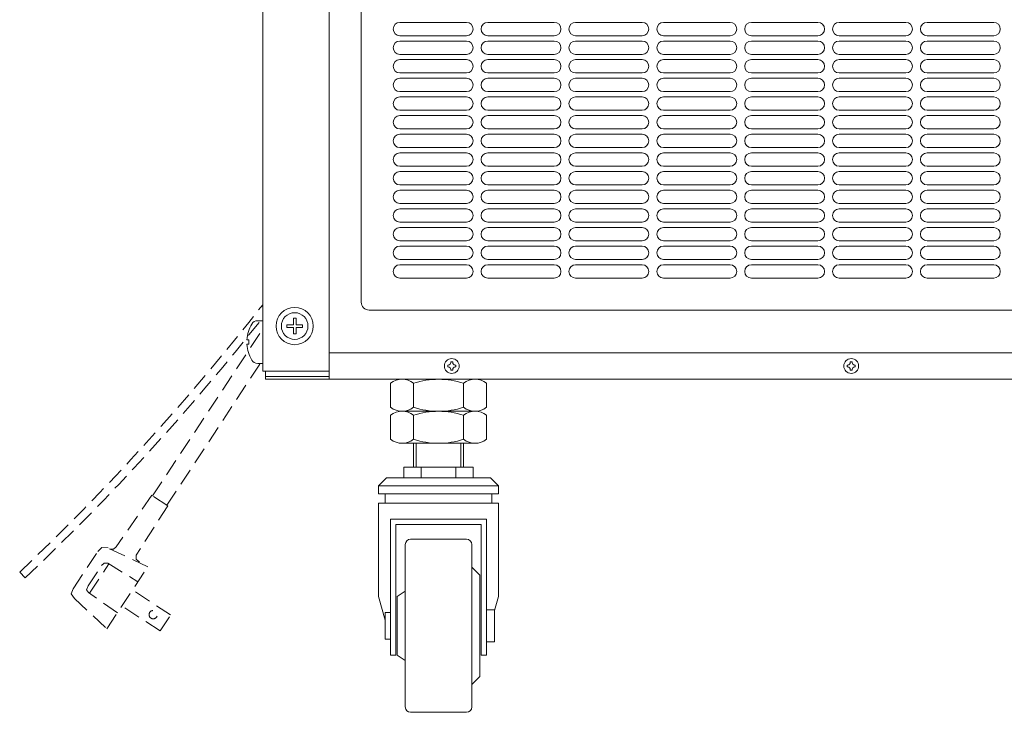
# Model space of a CAD drawing. Units: millimetres. Extents: x 62 to 3665, y -844 to 3147.
# Drawn here: x 1319 to 1689, y 58 to 318 of the extents above; entities that cross this region are included whole.
import ezdxf

# ---------------------------------------------------------------- set-up
doc = ezdxf.new("R2010")
doc.units = ezdxf.units.MM
doc.linetypes.add('DASHED2', pattern=[9.525, 6.35, -3.175])
doc.layers.get('0').update_dxf_attribs({"lineweight": 18})
doc.layers.add('弱線', color=133, linetype='Continuous', lineweight=13)
doc.layers.add('略図不要線', color=252, linetype='DASHED2', lineweight=18)

msp = doc.modelspace()

# ---------------------------------------------------------------- linework, layer by layer
at = {"ltscale": 3}
for p, q in [((1410.04, 1274.41), (1410.04, 186.41)), ((1435.04, 1274.41), (1435.04, 186.41)), ((1447.04, 212.41), (1447.04, 476.41)), ((1447.04, 459.41), (1447.04, 220.41)), ((1447.04, 212.41), (1447.04, 220.41)), ((1762.04, 209.41), (1450.04, 209.41)), ((1450.04, 209.41), (1762.04, 209.41)), ((1410.04, 186.41), (1435.04, 186.41)), ((1411.04, 183.41), (1411.04, 186.41)), ((1411.04, 186.41), (1411.04, 184.41)), ((1411.04, 184.41), (1435.04, 184.41)), ((1411.04, 183.41), (1851.04, 183.41))]:
    msp.add_line(p, q, dxfattribs=at)
for p, q in [((1410.04, 205.41), (1408.15, 205.41)), ((1410.04, 189.41), (1410.04, 205.41)), ((1404.06, 198.26), (1404.87, 198.26)), ((1404.87, 196.57), (1404.06, 196.57)), ((1404.87, 198.26), (1404.87, 196.57)), ((1827.04, 193.41), (1435.04, 193.41)), ((1435.04, 193.41), (1435.04, 183.41)), ((1408.15, 189.41), (1410.04, 189.41)), ((1435.04, 183.41), (1827.04, 183.41))]:
    msp.add_line(p, q)
at = {"ltscale": 0.1}
for p, q in [((1458.07, 172.91), (1458.07, 181.91)), ((1462.3, 183.41), (1489.77, 183.41)), ((1466.67, 181.91), (1466.67, 172.91)), ((1485.47, 172.91), (1485.47, 181.91)), ((1494.07, 181.91), (1494.07, 172.91)), ((1462.26, 171.41), (1489.74, 171.41)), ((1489.81, 171.41), (1462.33, 171.41)), ((1458.07, 160.91), (1458.07, 169.91)), ((1466.67, 169.91), (1466.67, 160.91)), ((1485.47, 160.91), (1485.47, 169.91)), ((1494.07, 169.91), (1494.07, 160.91)), ((1489.77, 159.41), (1462.3, 159.41)), ((1466.67, 159.41), (1466.67, 150.41)), ((1467.72, 159.41), (1467.72, 150.41)), ((1484.42, 150.41), (1484.42, 159.41)), ((1485.47, 150.41), (1485.47, 159.41)), ((1463.07, 150.41), (1463.07, 146.41)), ((1489.07, 150.41), (1463.07, 150.41)), ((1467.72, 150.41), (1484.42, 150.41)), ((1469.57, 146.41), (1469.57, 150.41)), ((1469.57, 150.41), (1482.57, 150.41)), ((1482.57, 150.41), (1482.57, 146.41)), ((1489.07, 146.41), (1489.07, 150.41)), ((1453.57, 143.41), (1456.57, 146.41)), ((1456.57, 146.41), (1495.57, 146.41)), ((1463.07, 146.41), (1489.07, 146.41)), ((1482.57, 146.41), (1469.57, 146.41)), ((1495.57, 146.41), (1498.57, 143.41)), ((1453.57, 140.41), (1453.57, 143.41)), ((1453.57, 143.41), (1498.57, 143.41)), ((1498.57, 143.41), (1498.57, 140.41)), ((1498.57, 140.41), (1453.57, 140.41)), ((1453.57, 101.91), (1453.57, 136.91)), ((1453.57, 136.91), (1498.57, 136.91)), ((1456.07, 136.91), (1456.07, 140.41)), ((1456.07, 140.41), (1496.07, 140.41)), ((1496.07, 136.91), (1456.07, 136.91)), ((1496.07, 140.41), (1496.07, 136.91)), ((1498.57, 136.91), (1498.57, 101.91)), ((1458.07, 79.91), (1458.07, 130.91)), ((1458.07, 130.91), (1494.07, 130.91)), ((1494.07, 130.91), (1494.07, 79.91)), ((1460.07, 128.91), (1460.07, 79.91)), ((1492.07, 128.91), (1460.07, 128.91)), ((1492.07, 79.91), (1492.07, 128.91)), ((1486.57, 123.41), (1465.57, 123.41)), ((1463.57, 121.41), (1463.57, 60.41)), ((1488.57, 60.41), (1488.57, 121.41)), ((1488.57, 112.91), (1488.57, 68.91)), ((1488.57, 112.91), (1491.57, 109.91)), ((1491.57, 71.91), (1491.57, 109.91)), ((1463.57, 103.91), (1460.57, 101.91)), ((1463.57, 103.91), (1463.57, 77.91)), ((1453.57, 101.91), (1456.07, 93.02)), ((1460.57, 79.91), (1460.57, 101.91)), ((1498.57, 101.91), (1497.07, 96.58)), ((1494.07, 96.91), (1494.07, 84.91)), ((1497.07, 96.91), (1494.07, 96.91)), ((1497.07, 84.91), (1497.07, 96.91)), ((1456.07, 85.91), (1456.07, 95.91)), ((1456.07, 95.91), (1458.07, 95.91)), ((1458.07, 95.91), (1458.07, 85.91)), ((1458.07, 85.91), (1456.07, 85.91)), ((1494.07, 84.91), (1497.07, 84.91)), ((1460.07, 79.91), (1458.07, 79.91)), ((1460.07, 79.91), (1458.07, 79.91)), ((1463.57, 77.91), (1460.57, 79.91)), ((1494.07, 79.91), (1492.07, 79.91)), ((1488.57, 68.91), (1491.57, 71.91)), ((1465.57, 58.41), (1486.57, 58.41))]:
    msp.add_line(p, q, dxfattribs=at)
at = {"ltscale": 0.3}
msp.add_circle((1422.04, 203.41), 7, dxfattribs=at)
for centre in [(1481.04, 188.41), (1631.04, 188.41)]:
    msp.add_circle(centre, 2.8)
at = {"ltscale": 3}
msp.add_arc((1450.04, 212.41), 3, 180, 270, dxfattribs=at)
msp.add_arc((1450.04, 212.41), 3, 180, 270, dxfattribs=at)
for centre, radius, start, end in [((1417.04, 197.41), 13, 148.7193, 176.2731), ((1408.15, 202.81), 2.6, 90, 148.7193), ((1417.04, 197.41), 13, 183.7269, 211.2807), ((1408.15, 192.01), 2.6, 211.2807, 270)]:
    msp.add_arc(centre, radius, start, end)
at = {"ltscale": 0.1}
for centre, radius, start, end in [((1462.37, 176.5), 6.91, 51.5287, 128.4713), ((1476.07, 153.21), 30.2, 71.867, 108.133), ((1489.77, 176.5), 6.91, 51.5386, 128.4614), ((1462.37, 178.32), 6.91, 231.5287, 308.4713), ((1462.37, 164.5), 6.91, 51.5287, 128.4713), ((1476.07, 201.61), 30.2, 251.867, 288.133), ((1476.07, 141.21), 30.2, 71.867, 108.133), ((1489.77, 178.32), 6.91, 231.5386, 308.4614), ((1489.77, 164.5), 6.91, 51.5386, 128.4614), ((1462.37, 166.32), 6.91, 231.5287, 308.4713), ((1476.07, 189.61), 30.2, 251.867, 288.133), ((1489.77, 166.32), 6.91, 231.5386, 308.4614), ((1465.57, 121.41), 2, 90, 180), ((1486.57, 121.41), 2, 0, 90), ((1465.57, 60.41), 2, 180, 270), ((1486.57, 60.41), 2, 270, 0)]:
    msp.add_arc(centre, radius, start, end, dxfattribs=at)
at = {"layer": '弱線', "ltscale": 3}
for p, q in [((1486.54, 317.41), (1461.54, 317.41)), ((1519.54, 317.41), (1494.54, 317.41)), ((1552.54, 317.41), (1527.54, 317.41)), ((1585.54, 317.41), (1560.54, 317.41)), ((1618.54, 317.41), (1593.54, 317.41)), ((1651.54, 317.41), (1626.54, 317.41)), ((1684.54, 317.41), (1659.54, 317.41)), ((1461.54, 312.41), (1486.54, 312.41)), ((1494.54, 312.41), (1519.54, 312.41)), ((1527.54, 312.41), (1552.54, 312.41)), ((1560.54, 312.41), (1585.54, 312.41)), ((1593.54, 312.41), (1618.54, 312.41)), ((1626.54, 312.41), (1651.54, 312.41)), ((1659.54, 312.41), (1684.54, 312.41)), ((1486.54, 310.41), (1461.54, 310.41)), ((1519.54, 310.41), (1494.54, 310.41)), ((1552.54, 310.41), (1527.54, 310.41)), ((1585.54, 310.41), (1560.54, 310.41)), ((1618.54, 310.41), (1593.54, 310.41)), ((1651.54, 310.41), (1626.54, 310.41)), ((1684.54, 310.41), (1659.54, 310.41)), ((1461.54, 305.41), (1486.54, 305.41)), ((1486.54, 303.41), (1461.54, 303.41)), ((1494.54, 305.41), (1519.54, 305.41)), ((1519.54, 303.41), (1494.54, 303.41)), ((1527.54, 305.41), (1552.54, 305.41)), ((1552.54, 303.41), (1527.54, 303.41)), ((1560.54, 305.41), (1585.54, 305.41)), ((1585.54, 303.41), (1560.54, 303.41)), ((1593.54, 305.41), (1618.54, 305.41)), ((1618.54, 303.41), (1593.54, 303.41)), ((1626.54, 305.41), (1651.54, 305.41)), ((1651.54, 303.41), (1626.54, 303.41)), ((1659.54, 305.41), (1684.54, 305.41)), ((1684.54, 303.41), (1659.54, 303.41)), ((1461.54, 298.41), (1486.54, 298.41)), ((1486.54, 296.41), (1461.54, 296.41)), ((1494.54, 298.41), (1519.54, 298.41)), ((1519.54, 296.41), (1494.54, 296.41)), ((1527.54, 298.41), (1552.54, 298.41)), ((1552.54, 296.41), (1527.54, 296.41)), ((1560.54, 298.41), (1585.54, 298.41)), ((1585.54, 296.41), (1560.54, 296.41)), ((1593.54, 298.41), (1618.54, 298.41)), ((1618.54, 296.41), (1593.54, 296.41)), ((1626.54, 298.41), (1651.54, 298.41)), ((1651.54, 296.41), (1626.54, 296.41)), ((1659.54, 298.41), (1684.54, 298.41)), ((1684.54, 296.41), (1659.54, 296.41)), ((1461.54, 291.41), (1486.54, 291.41)), ((1486.54, 289.41), (1461.54, 289.41)), ((1494.54, 291.41), (1519.54, 291.41)), ((1519.54, 289.41), (1494.54, 289.41)), ((1527.54, 291.41), (1552.54, 291.41)), ((1552.54, 289.41), (1527.54, 289.41)), ((1560.54, 291.41), (1585.54, 291.41)), ((1585.54, 289.41), (1560.54, 289.41)), ((1593.54, 291.41), (1618.54, 291.41)), ((1618.54, 289.41), (1593.54, 289.41)), ((1626.54, 291.41), (1651.54, 291.41)), ((1651.54, 289.41), (1626.54, 289.41)), ((1659.54, 291.41), (1684.54, 291.41)), ((1684.54, 289.41), (1659.54, 289.41)), ((1461.54, 284.41), (1486.54, 284.41)), ((1486.54, 282.41), (1461.54, 282.41)), ((1494.54, 284.41), (1519.54, 284.41)), ((1519.54, 282.41), (1494.54, 282.41)), ((1527.54, 284.41), (1552.54, 284.41)), ((1552.54, 282.41), (1527.54, 282.41)), ((1560.54, 284.41), (1585.54, 284.41)), ((1585.54, 282.41), (1560.54, 282.41)), ((1593.54, 284.41), (1618.54, 284.41)), ((1618.54, 282.41), (1593.54, 282.41)), ((1626.54, 284.41), (1651.54, 284.41)), ((1651.54, 282.41), (1626.54, 282.41)), ((1659.54, 284.41), (1684.54, 284.41)), ((1684.54, 282.41), (1659.54, 282.41)), ((1461.54, 277.41), (1486.54, 277.41)), ((1494.54, 277.41), (1519.54, 277.41)), ((1527.54, 277.41), (1552.54, 277.41)), ((1560.54, 277.41), (1585.54, 277.41)), ((1593.54, 277.41), (1618.54, 277.41)), ((1626.54, 277.41), (1651.54, 277.41)), ((1659.54, 277.41), (1684.54, 277.41)), ((1486.54, 275.41), (1461.54, 275.41)), ((1519.54, 275.41), (1494.54, 275.41)), ((1552.54, 275.41), (1527.54, 275.41)), ((1585.54, 275.41), (1560.54, 275.41)), ((1618.54, 275.41), (1593.54, 275.41)), ((1651.54, 275.41), (1626.54, 275.41)), ((1684.54, 275.41), (1659.54, 275.41)), ((1461.54, 270.41), (1486.54, 270.41)), ((1494.54, 270.41), (1519.54, 270.41)), ((1527.54, 270.41), (1552.54, 270.41)), ((1560.54, 270.41), (1585.54, 270.41)), ((1593.54, 270.41), (1618.54, 270.41)), ((1626.54, 270.41), (1651.54, 270.41)), ((1659.54, 270.41), (1684.54, 270.41)), ((1486.54, 268.41), (1461.54, 268.41)), ((1519.54, 268.41), (1494.54, 268.41)), ((1552.54, 268.41), (1527.54, 268.41)), ((1585.54, 268.41), (1560.54, 268.41)), ((1618.54, 268.41), (1593.54, 268.41)), ((1651.54, 268.41), (1626.54, 268.41)), ((1684.54, 268.41), (1659.54, 268.41)), ((1461.54, 263.41), (1486.54, 263.41)), ((1494.54, 263.41), (1519.54, 263.41)), ((1527.54, 263.41), (1552.54, 263.41)), ((1560.54, 263.41), (1585.54, 263.41)), ((1593.54, 263.41), (1618.54, 263.41)), ((1626.54, 263.41), (1651.54, 263.41)), ((1659.54, 263.41), (1684.54, 263.41)), ((1486.54, 261.41), (1461.54, 261.41)), ((1519.54, 261.41), (1494.54, 261.41)), ((1552.54, 261.41), (1527.54, 261.41)), ((1585.54, 261.41), (1560.54, 261.41)), ((1618.54, 261.41), (1593.54, 261.41)), ((1651.54, 261.41), (1626.54, 261.41)), ((1684.54, 261.41), (1659.54, 261.41)), ((1461.54, 256.41), (1486.54, 256.41)), ((1494.54, 256.41), (1519.54, 256.41)), ((1527.54, 256.41), (1552.54, 256.41)), ((1560.54, 256.41), (1585.54, 256.41)), ((1593.54, 256.41), (1618.54, 256.41)), ((1626.54, 256.41), (1651.54, 256.41)), ((1659.54, 256.41), (1684.54, 256.41)), ((1486.54, 254.41), (1461.54, 254.41)), ((1519.54, 254.41), (1494.54, 254.41)), ((1552.54, 254.41), (1527.54, 254.41)), ((1585.54, 254.41), (1560.54, 254.41)), ((1618.54, 254.41), (1593.54, 254.41)), ((1651.54, 254.41), (1626.54, 254.41)), ((1684.54, 254.41), (1659.54, 254.41)), ((1461.54, 249.41), (1486.54, 249.41)), ((1494.54, 249.41), (1519.54, 249.41)), ((1527.54, 249.41), (1552.54, 249.41)), ((1560.54, 249.41), (1585.54, 249.41)), ((1593.54, 249.41), (1618.54, 249.41)), ((1626.54, 249.41), (1651.54, 249.41)), ((1659.54, 249.41), (1684.54, 249.41)), ((1486.54, 247.41), (1461.54, 247.41)), ((1519.54, 247.41), (1494.54, 247.41)), ((1552.54, 247.41), (1527.54, 247.41)), ((1585.54, 247.41), (1560.54, 247.41)), ((1618.54, 247.41), (1593.54, 247.41)), ((1651.54, 247.41), (1626.54, 247.41)), ((1684.54, 247.41), (1659.54, 247.41)), ((1461.54, 242.41), (1486.54, 242.41)), ((1486.54, 240.41), (1461.54, 240.41)), ((1494.54, 242.41), (1519.54, 242.41)), ((1519.54, 240.41), (1494.54, 240.41)), ((1527.54, 242.41), (1552.54, 242.41)), ((1552.54, 240.41), (1527.54, 240.41)), ((1560.54, 242.41), (1585.54, 242.41)), ((1585.54, 240.41), (1560.54, 240.41)), ((1593.54, 242.41), (1618.54, 242.41)), ((1618.54, 240.41), (1593.54, 240.41)), ((1626.54, 242.41), (1651.54, 242.41)), ((1651.54, 240.41), (1626.54, 240.41)), ((1659.54, 242.41), (1684.54, 242.41)), ((1684.54, 240.41), (1659.54, 240.41)), ((1461.54, 235.41), (1486.54, 235.41)), ((1486.54, 233.41), (1461.54, 233.41)), ((1494.54, 235.41), (1519.54, 235.41)), ((1519.54, 233.41), (1494.54, 233.41)), ((1527.54, 235.41), (1552.54, 235.41)), ((1552.54, 233.41), (1527.54, 233.41)), ((1560.54, 235.41), (1585.54, 235.41)), ((1585.54, 233.41), (1560.54, 233.41)), ((1593.54, 235.41), (1618.54, 235.41)), ((1618.54, 233.41), (1593.54, 233.41)), ((1626.54, 235.41), (1651.54, 235.41)), ((1651.54, 233.41), (1626.54, 233.41)), ((1659.54, 235.41), (1684.54, 235.41)), ((1684.54, 233.41), (1659.54, 233.41)), ((1461.54, 228.41), (1486.54, 228.41)), ((1486.54, 226.41), (1461.54, 226.41)), ((1494.54, 228.41), (1519.54, 228.41)), ((1519.54, 226.41), (1494.54, 226.41)), ((1527.54, 228.41), (1552.54, 228.41)), ((1552.54, 226.41), (1527.54, 226.41)), ((1560.54, 228.41), (1585.54, 228.41)), ((1585.54, 226.41), (1560.54, 226.41)), ((1593.54, 228.41), (1618.54, 228.41)), ((1618.54, 226.41), (1593.54, 226.41)), ((1626.54, 228.41), (1651.54, 228.41)), ((1651.54, 226.41), (1626.54, 226.41)), ((1659.54, 228.41), (1684.54, 228.41)), ((1684.54, 226.41), (1659.54, 226.41)), ((1461.54, 221.41), (1486.54, 221.41)), ((1494.54, 221.41), (1519.54, 221.41)), ((1527.54, 221.41), (1552.54, 221.41)), ((1560.54, 221.41), (1585.54, 221.41)), ((1593.54, 221.41), (1618.54, 221.41)), ((1626.54, 221.41), (1651.54, 221.41)), ((1659.54, 221.41), (1684.54, 221.41))]:
    msp.add_line(p, q, dxfattribs=at)
at = {"layer": '弱線', "ltscale": 0.3}
for p, q in [((1419.08, 203.91), (1421.54, 203.91)), ((1419.08, 202.91), (1419.08, 203.91)), ((1421.54, 206.37), (1422.54, 206.37)), ((1421.54, 203.91), (1421.54, 206.37)), ((1422.54, 206.37), (1422.54, 203.91)), ((1422.54, 203.91), (1424.99, 203.91)), ((1424.99, 203.91), (1424.99, 202.91)), ((1421.54, 202.91), (1419.08, 202.91)), ((1421.54, 200.45), (1421.54, 202.91)), ((1422.54, 200.45), (1421.54, 200.45)), ((1422.54, 202.91), (1422.54, 200.45)), ((1424.99, 202.91), (1422.54, 202.91))]:
    msp.add_line(p, q, dxfattribs=at)
at = {"layer": '弱線'}
for p, q in [((1479.74, 188.78), (1479.51, 188.78)), ((1479.51, 188.78), (1479.51, 188.04)), ((1481.41, 189.94), (1480.67, 189.94)), ((1480.67, 189.94), (1480.67, 189.71)), ((1481.41, 189.71), (1481.41, 189.94)), ((1482.57, 188.78), (1482.33, 188.78)), ((1482.57, 188.04), (1482.57, 188.78)), ((1629.74, 188.78), (1629.51, 188.78)), ((1629.51, 188.78), (1629.51, 188.04)), ((1631.41, 189.94), (1630.67, 189.94)), ((1630.67, 189.94), (1630.67, 189.71)), ((1631.41, 189.71), (1631.41, 189.94)), ((1632.57, 188.78), (1632.33, 188.78)), ((1632.57, 188.04), (1632.57, 188.78)), ((1479.51, 188.04), (1479.74, 188.04)), ((1480.67, 187.12), (1480.67, 186.88)), ((1480.67, 186.88), (1481.41, 186.88)), ((1481.41, 186.88), (1481.41, 187.12)), ((1482.33, 188.04), (1482.57, 188.04)), ((1629.51, 188.04), (1629.74, 188.04)), ((1630.67, 187.12), (1630.67, 186.88)), ((1630.67, 186.88), (1631.41, 186.88)), ((1631.41, 186.88), (1631.41, 187.12)), ((1632.33, 188.04), (1632.57, 188.04))]:
    msp.add_line(p, q, dxfattribs=at)
at = {"layer": '弱線', "ltscale": 0.3}
msp.add_circle((1422.04, 203.41), 5, dxfattribs=at)
at = {"layer": '弱線', "ltscale": 3}
for centre, start, end in [((1461.54, 314.91), 90, 180), ((1461.54, 314.91), 180, 270), ((1486.54, 314.91), 0, 90), ((1486.54, 314.91), 270, 0), ((1494.54, 314.91), 90, 180), ((1494.54, 314.91), 180, 270), ((1519.54, 314.91), 0, 90), ((1519.54, 314.91), 270, 0), ((1527.54, 314.91), 90, 180), ((1527.54, 314.91), 180, 270), ((1552.54, 314.91), 0, 90), ((1552.54, 314.91), 270, 0), ((1560.54, 314.91), 90, 180), ((1560.54, 314.91), 180, 270), ((1585.54, 314.91), 0, 90), ((1585.54, 314.91), 270, 0), ((1593.54, 314.91), 90, 180), ((1593.54, 314.91), 180, 270), ((1618.54, 314.91), 0, 90), ((1618.54, 314.91), 270, 0), ((1626.54, 314.91), 90, 180), ((1626.54, 314.91), 180, 270), ((1651.54, 314.91), 0, 90), ((1651.54, 314.91), 270, 0), ((1659.54, 314.91), 90, 180), ((1659.54, 314.91), 180, 270), ((1684.54, 314.91), 0, 90), ((1684.54, 314.91), 270, 0), ((1461.54, 307.91), 90, 180), ((1461.54, 307.91), 180, 270), ((1486.54, 307.91), 0, 90), ((1486.54, 307.91), 270, 0), ((1494.54, 307.91), 90, 180), ((1494.54, 307.91), 180, 270), ((1519.54, 307.91), 0, 90), ((1519.54, 307.91), 270, 0), ((1527.54, 307.91), 90, 180), ((1527.54, 307.91), 180, 270), ((1552.54, 307.91), 0, 90), ((1552.54, 307.91), 270, 0), ((1560.54, 307.91), 90, 180), ((1560.54, 307.91), 180, 270), ((1585.54, 307.91), 0, 90), ((1585.54, 307.91), 270, 0), ((1593.54, 307.91), 90, 180), ((1593.54, 307.91), 180, 270), ((1618.54, 307.91), 0, 90), ((1618.54, 307.91), 270, 0), ((1626.54, 307.91), 90, 180), ((1626.54, 307.91), 180, 270), ((1651.54, 307.91), 0, 90), ((1651.54, 307.91), 270, 0), ((1659.54, 307.91), 90, 180), ((1659.54, 307.91), 180, 270), ((1684.54, 307.91), 0, 90), ((1684.54, 307.91), 270, 0), ((1461.54, 300.91), 90, 180), ((1486.54, 300.91), 0, 90), ((1494.54, 300.91), 90, 180), ((1519.54, 300.91), 0, 90), ((1527.54, 300.91), 90, 180), ((1552.54, 300.91), 0, 90), ((1560.54, 300.91), 90, 180), ((1585.54, 300.91), 0, 90), ((1593.54, 300.91), 90, 180), ((1618.54, 300.91), 0, 90), ((1626.54, 300.91), 90, 180), ((1651.54, 300.91), 0, 90), ((1659.54, 300.91), 90, 180), ((1684.54, 300.91), 0, 90), ((1461.54, 300.91), 180, 270), ((1486.54, 300.91), 270, 0), ((1494.54, 300.91), 180, 270), ((1519.54, 300.91), 270, 0), ((1527.54, 300.91), 180, 270), ((1552.54, 300.91), 270, 0), ((1560.54, 300.91), 180, 270), ((1585.54, 300.91), 270, 0), ((1593.54, 300.91), 180, 270), ((1618.54, 300.91), 270, 0), ((1626.54, 300.91), 180, 270), ((1651.54, 300.91), 270, 0), ((1659.54, 300.91), 180, 270), ((1684.54, 300.91), 270, 0), ((1461.54, 293.91), 90, 180), ((1486.54, 293.91), 0, 90), ((1494.54, 293.91), 90, 180), ((1519.54, 293.91), 0, 90), ((1527.54, 293.91), 90, 180), ((1552.54, 293.91), 0, 90), ((1560.54, 293.91), 90, 180), ((1585.54, 293.91), 0, 90), ((1593.54, 293.91), 90, 180), ((1618.54, 293.91), 0, 90), ((1626.54, 293.91), 90, 180), ((1651.54, 293.91), 0, 90), ((1659.54, 293.91), 90, 180), ((1684.54, 293.91), 0, 90), ((1461.54, 293.91), 180, 270), ((1486.54, 293.91), 270, 0), ((1494.54, 293.91), 180, 270), ((1519.54, 293.91), 270, 0), ((1527.54, 293.91), 180, 270), ((1552.54, 293.91), 270, 0), ((1560.54, 293.91), 180, 270), ((1585.54, 293.91), 270, 0), ((1593.54, 293.91), 180, 270), ((1618.54, 293.91), 270, 0), ((1626.54, 293.91), 180, 270), ((1651.54, 293.91), 270, 0), ((1659.54, 293.91), 180, 270), ((1684.54, 293.91), 270, 0), ((1461.54, 286.91), 90, 180), ((1486.54, 286.91), 0, 90), ((1494.54, 286.91), 90, 180), ((1519.54, 286.91), 0, 90), ((1527.54, 286.91), 90, 180), ((1552.54, 286.91), 0, 90), ((1560.54, 286.91), 90, 180), ((1585.54, 286.91), 0, 90), ((1593.54, 286.91), 90, 180), ((1618.54, 286.91), 0, 90), ((1626.54, 286.91), 90, 180), ((1651.54, 286.91), 0, 90), ((1659.54, 286.91), 90, 180), ((1684.54, 286.91), 0, 90), ((1461.54, 286.91), 180, 270), ((1486.54, 286.91), 270, 0), ((1494.54, 286.91), 180, 270), ((1519.54, 286.91), 270, 0), ((1527.54, 286.91), 180, 270), ((1552.54, 286.91), 270, 0), ((1560.54, 286.91), 180, 270), ((1585.54, 286.91), 270, 0), ((1593.54, 286.91), 180, 270), ((1618.54, 286.91), 270, 0), ((1626.54, 286.91), 180, 270), ((1651.54, 286.91), 270, 0), ((1659.54, 286.91), 180, 270), ((1684.54, 286.91), 270, 0), ((1461.54, 279.91), 90, 180), ((1486.54, 279.91), 0, 90), ((1494.54, 279.91), 90, 180), ((1519.54, 279.91), 0, 90), ((1527.54, 279.91), 90, 180), ((1552.54, 279.91), 0, 90), ((1560.54, 279.91), 90, 180), ((1585.54, 279.91), 0, 90), ((1593.54, 279.91), 90, 180), ((1618.54, 279.91), 0, 90), ((1626.54, 279.91), 90, 180), ((1651.54, 279.91), 0, 90), ((1659.54, 279.91), 90, 180), ((1684.54, 279.91), 0, 90), ((1461.54, 279.91), 180, 270), ((1486.54, 279.91), 270, 0), ((1494.54, 279.91), 180, 270), ((1519.54, 279.91), 270, 0), ((1527.54, 279.91), 180, 270), ((1552.54, 279.91), 270, 0), ((1560.54, 279.91), 180, 270), ((1585.54, 279.91), 270, 0), ((1593.54, 279.91), 180, 270), ((1618.54, 279.91), 270, 0), ((1626.54, 279.91), 180, 270), ((1651.54, 279.91), 270, 0), ((1659.54, 279.91), 180, 270), ((1684.54, 279.91), 270, 0), ((1461.54, 272.91), 90, 180), ((1486.54, 272.91), 0, 90), ((1494.54, 272.91), 90, 180), ((1519.54, 272.91), 0, 90), ((1527.54, 272.91), 90, 180), ((1552.54, 272.91), 0, 90), ((1560.54, 272.91), 90, 180), ((1585.54, 272.91), 0, 90), ((1593.54, 272.91), 90, 180), ((1618.54, 272.91), 0, 90), ((1626.54, 272.91), 90, 180), ((1651.54, 272.91), 0, 90), ((1659.54, 272.91), 90, 180), ((1684.54, 272.91), 0, 90), ((1461.54, 272.91), 180, 270), ((1486.54, 272.91), 270, 0), ((1494.54, 272.91), 180, 270), ((1519.54, 272.91), 270, 0), ((1527.54, 272.91), 180, 270), ((1552.54, 272.91), 270, 0), ((1560.54, 272.91), 180, 270), ((1585.54, 272.91), 270, 0), ((1593.54, 272.91), 180, 270), ((1618.54, 272.91), 270, 0), ((1626.54, 272.91), 180, 270), ((1651.54, 272.91), 270, 0), ((1659.54, 272.91), 180, 270), ((1684.54, 272.91), 270, 0), ((1461.54, 265.91), 90, 180), ((1486.54, 265.91), 0, 90), ((1494.54, 265.91), 90, 180), ((1519.54, 265.91), 0, 90), ((1527.54, 265.91), 90, 180), ((1552.54, 265.91), 0, 90), ((1560.54, 265.91), 90, 180), ((1585.54, 265.91), 0, 90), ((1593.54, 265.91), 90, 180), ((1618.54, 265.91), 0, 90), ((1626.54, 265.91), 90, 180), ((1651.54, 265.91), 0, 90), ((1659.54, 265.91), 90, 180), ((1684.54, 265.91), 0, 90), ((1461.54, 265.91), 180, 270), ((1486.54, 265.91), 270, 0), ((1494.54, 265.91), 180, 270), ((1519.54, 265.91), 270, 0), ((1527.54, 265.91), 180, 270), ((1552.54, 265.91), 270, 0), ((1560.54, 265.91), 180, 270), ((1585.54, 265.91), 270, 0), ((1593.54, 265.91), 180, 270), ((1618.54, 265.91), 270, 0), ((1626.54, 265.91), 180, 270), ((1651.54, 265.91), 270, 0), ((1659.54, 265.91), 180, 270), ((1684.54, 265.91), 270, 0), ((1461.54, 258.91), 90, 180), ((1461.54, 258.91), 180, 270), ((1486.54, 258.91), 0, 90), ((1486.54, 258.91), 270, 0), ((1494.54, 258.91), 90, 180), ((1494.54, 258.91), 180, 270), ((1519.54, 258.91), 0, 90), ((1519.54, 258.91), 270, 0), ((1527.54, 258.91), 90, 180), ((1527.54, 258.91), 180, 270), ((1552.54, 258.91), 0, 90), ((1552.54, 258.91), 270, 0), ((1560.54, 258.91), 90, 180), ((1560.54, 258.91), 180, 270), ((1585.54, 258.91), 0, 90), ((1585.54, 258.91), 270, 0), ((1593.54, 258.91), 90, 180), ((1593.54, 258.91), 180, 270), ((1618.54, 258.91), 0, 90), ((1618.54, 258.91), 270, 0), ((1626.54, 258.91), 90, 180), ((1626.54, 258.91), 180, 270), ((1651.54, 258.91), 0, 90), ((1651.54, 258.91), 270, 0), ((1659.54, 258.91), 90, 180), ((1659.54, 258.91), 180, 270), ((1684.54, 258.91), 0, 90), ((1684.54, 258.91), 270, 0), ((1461.54, 251.91), 90, 180), ((1461.54, 251.91), 180, 270), ((1486.54, 251.91), 0, 90), ((1486.54, 251.91), 270, 0), ((1494.54, 251.91), 90, 180), ((1494.54, 251.91), 180, 270), ((1519.54, 251.91), 0, 90), ((1519.54, 251.91), 270, 0), ((1527.54, 251.91), 90, 180), ((1527.54, 251.91), 180, 270), ((1552.54, 251.91), 0, 90), ((1552.54, 251.91), 270, 0), ((1560.54, 251.91), 90, 180), ((1560.54, 251.91), 180, 270), ((1585.54, 251.91), 0, 90), ((1585.54, 251.91), 270, 0), ((1593.54, 251.91), 90, 180), ((1593.54, 251.91), 180, 270), ((1618.54, 251.91), 0, 90), ((1618.54, 251.91), 270, 0), ((1626.54, 251.91), 90, 180), ((1626.54, 251.91), 180, 270), ((1651.54, 251.91), 0, 90), ((1651.54, 251.91), 270, 0), ((1659.54, 251.91), 90, 180), ((1659.54, 251.91), 180, 270), ((1684.54, 251.91), 0, 90), ((1684.54, 251.91), 270, 0), ((1461.54, 244.91), 90, 180), ((1461.54, 244.91), 180, 270), ((1486.54, 244.91), 0, 90), ((1486.54, 244.91), 270, 0), ((1494.54, 244.91), 90, 180), ((1494.54, 244.91), 180, 270), ((1519.54, 244.91), 0, 90), ((1519.54, 244.91), 270, 0), ((1527.54, 244.91), 90, 180), ((1527.54, 244.91), 180, 270), ((1552.54, 244.91), 0, 90), ((1552.54, 244.91), 270, 0), ((1560.54, 244.91), 90, 180), ((1560.54, 244.91), 180, 270), ((1585.54, 244.91), 0, 90), ((1585.54, 244.91), 270, 0), ((1593.54, 244.91), 90, 180), ((1593.54, 244.91), 180, 270), ((1618.54, 244.91), 0, 90), ((1618.54, 244.91), 270, 0), ((1626.54, 244.91), 90, 180), ((1626.54, 244.91), 180, 270), ((1651.54, 244.91), 0, 90), ((1651.54, 244.91), 270, 0), ((1659.54, 244.91), 90, 180), ((1659.54, 244.91), 180, 270), ((1684.54, 244.91), 0, 90), ((1684.54, 244.91), 270, 0), ((1461.54, 237.91), 90, 180), ((1486.54, 237.91), 0, 90), ((1494.54, 237.91), 90, 180), ((1519.54, 237.91), 0, 90), ((1527.54, 237.91), 90, 180), ((1552.54, 237.91), 0, 90), ((1560.54, 237.91), 90, 180), ((1585.54, 237.91), 0, 90), ((1593.54, 237.91), 90, 180), ((1618.54, 237.91), 0, 90), ((1626.54, 237.91), 90, 180), ((1651.54, 237.91), 0, 90), ((1659.54, 237.91), 90, 180), ((1684.54, 237.91), 0, 90), ((1461.54, 237.91), 180, 270), ((1486.54, 237.91), 270, 0), ((1494.54, 237.91), 180, 270), ((1519.54, 237.91), 270, 0), ((1527.54, 237.91), 180, 270), ((1552.54, 237.91), 270, 0), ((1560.54, 237.91), 180, 270), ((1585.54, 237.91), 270, 0), ((1593.54, 237.91), 180, 270), ((1618.54, 237.91), 270, 0), ((1626.54, 237.91), 180, 270), ((1651.54, 237.91), 270, 0), ((1659.54, 237.91), 180, 270), ((1684.54, 237.91), 270, 0), ((1461.54, 230.91), 90, 180), ((1486.54, 230.91), 0, 90), ((1494.54, 230.91), 90, 180), ((1519.54, 230.91), 0, 90), ((1527.54, 230.91), 90, 180), ((1552.54, 230.91), 0, 90), ((1560.54, 230.91), 90, 180), ((1585.54, 230.91), 0, 90), ((1593.54, 230.91), 90, 180), ((1618.54, 230.91), 0, 90), ((1626.54, 230.91), 90, 180), ((1651.54, 230.91), 0, 90), ((1659.54, 230.91), 90, 180), ((1684.54, 230.91), 0, 90), ((1461.54, 230.91), 180, 270), ((1486.54, 230.91), 270, 0), ((1494.54, 230.91), 180, 270), ((1519.54, 230.91), 270, 0), ((1527.54, 230.91), 180, 270), ((1552.54, 230.91), 270, 0), ((1560.54, 230.91), 180, 270), ((1585.54, 230.91), 270, 0), ((1593.54, 230.91), 180, 270), ((1618.54, 230.91), 270, 0), ((1626.54, 230.91), 180, 270), ((1651.54, 230.91), 270, 0), ((1659.54, 230.91), 180, 270), ((1684.54, 230.91), 270, 0), ((1461.54, 223.91), 90, 180), ((1486.54, 223.91), 0, 90), ((1494.54, 223.91), 90, 180), ((1519.54, 223.91), 0, 90), ((1527.54, 223.91), 90, 180), ((1552.54, 223.91), 0, 90), ((1560.54, 223.91), 90, 180), ((1585.54, 223.91), 0, 90), ((1593.54, 223.91), 90, 180), ((1618.54, 223.91), 0, 90), ((1626.54, 223.91), 90, 180), ((1651.54, 223.91), 0, 90), ((1659.54, 223.91), 90, 180), ((1684.54, 223.91), 0, 90), ((1461.54, 223.91), 180, 270), ((1486.54, 223.91), 270, 0), ((1494.54, 223.91), 180, 270), ((1519.54, 223.91), 270, 0), ((1527.54, 223.91), 180, 270), ((1552.54, 223.91), 270, 0), ((1560.54, 223.91), 180, 270), ((1585.54, 223.91), 270, 0), ((1593.54, 223.91), 180, 270), ((1618.54, 223.91), 270, 0), ((1626.54, 223.91), 180, 270), ((1651.54, 223.91), 270, 0), ((1659.54, 223.91), 180, 270), ((1684.54, 223.91), 270, 0)]:
    msp.add_arc(centre, 2.5, start, end, dxfattribs=at)
at = {"layer": '弱線'}
for centre, start, end in [((1479.74, 189.71), 270, 0), ((1482.33, 189.71), 180, 270), ((1629.74, 189.71), 270, 0), ((1632.33, 189.71), 180, 270), ((1479.74, 187.12), 360, 90), ((1482.33, 187.12), 90, 180), ((1629.74, 187.12), 360, 90), ((1632.33, 187.12), 90, 180)]:
    msp.add_arc(centre, 0.925, start, end, dxfattribs=at)
at = {"layer": '略図不要線'}
for p, q in [((1368.67, 139.65, 0), (1410.04, 202.32, 0)), ((1374.01, 136.12, 0), (1410.04, 190.7, 0)), ((1368.34, 139.87, 0), (1355.03, 120.48, 0)), ((1374.34, 135.91, 0), (1368.34, 139.87, 0)), ((1374.34, 135.91, 0), (1362.51, 117.37, 0)), ((1338.9, 104.78, 0), (1348.12, 118.76, 0)), ((1349.59, 120.22, 0), (1348.12, 118.76, 0)), ((1351.94, 120.09, 0), (1349.59, 120.22, 0)), ((1366.86, 113.07, 0), (1351.94, 120.09, 0)), ((1352.57, 119.67, 0), (1353.98, 119.65, 0)), ((1353.98, 119.65, 0), (1355.03, 120.48, 0)), ((1362.51, 117.37, 0), (1362.56, 115.92, 0)), ((1362.56, 115.92, 0), (1363.71, 114.75, 0)), ((1318.77, 111.02), (1320.84, 108.84)), ((1344.47, 105.87, 0), (1349.55, 113.56, 0)), ((1344.98, 103.1, 0), (1352.25, 114.11, 0)), ((1350.49, 114.36, 0), (1349.55, 113.56, 0)), ((1351.89, 114.34, 0), (1350.49, 114.36, 0)), ((1351.49, 89.78, 0), (1366.86, 113.07, 0)), ((1351.89, 114.34, 0), (1363.14, 107.43, 0)), ((1338.9, 104.78, 0), (1338.13, 102.86, 0)), ((1344.47, 105.87, 0), (1343.87, 104.34, 0)), ((1343.87, 104.34, 0), (1344.63, 103.33, 0)), ((1375.46, 94.94, 0), (1361.13, 104.39, 0)), ((1338.13, 102.86, 0), (1339.4, 101.11, 0)), ((1339.4, 101.11, 0), (1351.49, 89.78, 0)), ((1355.45, 95.78, 0), (1344.63, 103.33, 0)), ((1371.5, 88.94, 0), (1357.17, 98.39, 0)), ((1371.5, 88.94, 0), (1375.46, 94.94, 0))]:
    msp.add_line(p, q, dxfattribs=at)
for centre, radius, start, end in [((690.98, 773.4), 912.62, 313.46365, 321.98982), ((692.06, 772.43), 914.17, 313.45717, 321.75631)]:
    msp.add_arc(centre, radius, start, end, dxfattribs=at)
msp.add_open_spline([(1370.23, 94.23, 0), (1370.7, 94.94, 0), (1370.51, 95.88, 0), (1369.8, 96.34, 0), (1369.1, 96.81, 0), (1368.09, 96.66, 0), (1367.62, 95.96, 0), (1367.16, 95.25, 0), (1367.37, 94.19, 0), (1368.08, 93.73, 0), (1368.78, 93.26, 0), (1369.77, 93.53, 0), (1370.23, 94.23, 0)], degree=3, knots=[0, 0, 0, 0, 1, 1, 1, 2, 2, 2, 3, 3, 3, 4, 4, 4, 4], dxfattribs=at)

doc.saveas('drawing.dxf')
